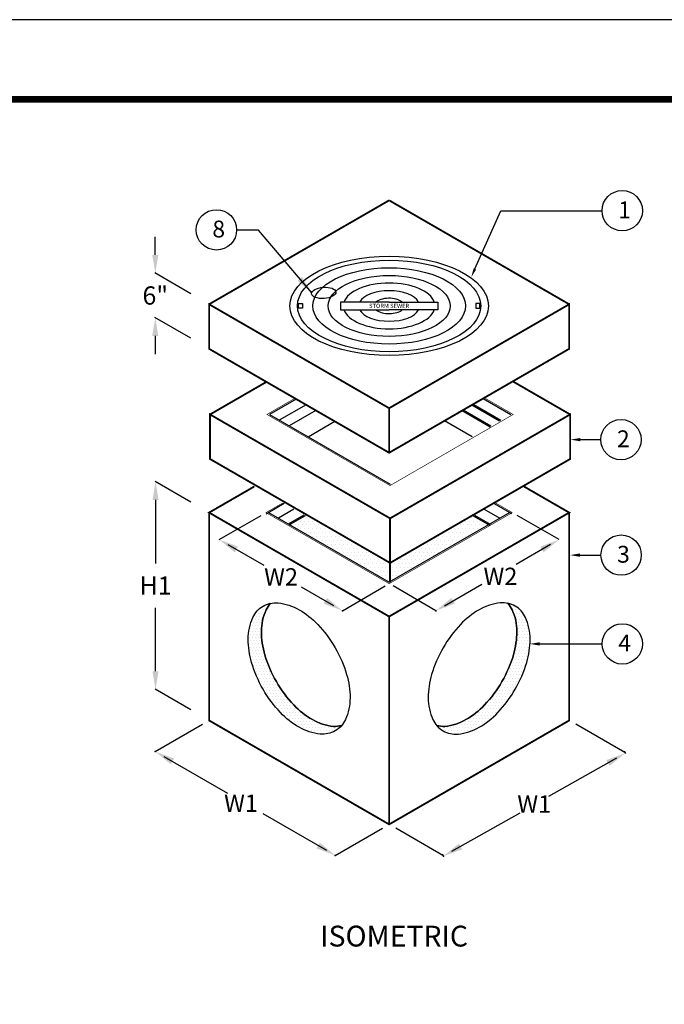
# Model space of a CAD drawing. Extents: x -1170 to -336, y 391 to 1470.
# Drawn here: x -923 to -675, y 1092 to 1470 of the extents above; entities that cross this region are included whole.
import ezdxf

# ---------------------------------------------------------------- set-up
doc = ezdxf.new("R2010")
doc.units = 0
doc.header["$LTSCALE"] = 20
doc.header["$MEASUREMENT"] = 0
doc.layers.get('0').update_dxf_attribs({"linetype": 'CONTINUOUS'})
doc.layers.get('DEFPOINTS').update_dxf_attribs({"linetype": 'CONTINUOUS'})
for name, color, linetype in [('Access Cover', 5, 'CONTINUOUS'), ('CON', 6, 'CONTINUOUS'), ('Concrete', 6, 'CONTINUOUS'), ('Dimensions', 1, 'CONTINUOUS'), ('Notes', 7, 'CONTINUOUS'), ('SHT', 1, 'CONTINUOUS')]:
    doc.layers.add(name, color=color, linetype=linetype)
doc.layers.add('NO PRINT', color=7, linetype='CONTINUOUS', plot=False)
doc.styles.add('4', font='simplex')
doc.styles.add('COMPLEX', font='helv.shx')
doc.styles.add('SIMPLEX', font='simplex')
doc.styles.get("Standard").update_dxf_attribs({"font": 'simplex.shx', "width": 0.9})
doc.dimstyles.get("Standard").update_dxf_attribs({"dimtxt": 0.18, "dimasz": 0.18, "dimexe": 0.18, "dimexo": 0.0625, "dimgap": 0.09, "dimtad": 0, "dimtih": 1, "dimtoh": 1, "dimdec": 4, "dimzin": 0, "dimdsep": 46, "dimtxsty": 'Standard', "dimcen": 0.09, "dimadec": 0, "dimazin": 0, "dimtfac": 1, "dimtdec": 4, "dimtofl": 0, "dimtmove": 0, "dimatfit": 3, "dimfxl": 1, "dimtolj": 1, "dimtzin": 0, "dimarcsym": 0})

# ---------------------------------------------------------------- blocks, each defined once
blk = doc.blocks.new('*X0')
at = {"color": 0, "linetype": 'Continuous'}
for p, q in [((576.5625, 621.875), (576.5625, 621.875)), ((567.1875, 615.625), (567.1875, 615.625)), ((570.3125, 615.625), (570.3125, 615.625)), ((571.875, 618.75), (571.875, 618.75)), ((573.4375, 615.625), (573.4375, 615.625)), ((575, 618.75), (575, 618.75)), ((576.5625, 615.625), (576.5625, 615.625)), ((578.125, 618.75), (578.125, 618.75)), ((579.6875, 615.625), (579.6875, 615.625)), ((581.25, 618.75), (581.25, 618.75)), ((582.8125, 615.625), (582.8125, 615.625)), ((585.9375, 615.625), (585.9375, 615.625)), ((589.0625, 615.625), (589.0625, 615.625)), ((550, 606.25), (550, 606.25)), ((553.125, 606.25), (553.125, 606.25)), ((556.25, 606.25), (556.25, 606.25)), ((557.8125, 609.375), (557.8125, 609.375)), ((559.375, 606.25), (559.375, 606.25)), ((560.9375, 609.375), (560.9375, 609.375)), ((562.5, 612.5), (562.5, 612.5)), ((562.5, 606.25), (562.5, 606.25)), ((564.0625, 609.375), (564.0625, 609.375)), ((565.625, 612.5), (565.625, 612.5)), ((565.625, 606.25), (565.625, 606.25)), ((567.1875, 609.375), (567.1875, 609.375)), ((568.75, 612.5), (568.75, 612.5)), ((568.75, 606.25), (568.75, 606.25)), ((570.3125, 609.375), (570.3125, 609.375)), ((571.875, 612.5), (571.875, 612.5)), ((571.875, 606.25), (571.875, 606.25)), ((573.4375, 609.375), (573.4375, 609.375)), ((575, 612.5), (575, 612.5)), ((576.5625, 609.375), (576.5625, 609.375)), ((578.125, 612.5), (578.125, 612.5)), ((581.25, 612.5), (581.25, 612.5)), ((535.9375, 596.875), (535.9375, 596.875)), ((539.0625, 596.875), (539.0625, 596.875)), ((540.625, 600), (540.625, 600)), ((542.1875, 596.875), (542.1875, 596.875)), ((543.75, 600), (543.75, 600)), ((545.3125, 603.125), (545.3125, 603.125)), ((545.3125, 596.875), (545.3125, 596.875)), ((546.875, 600), (546.875, 600)), ((548.4375, 603.125), (548.4375, 603.125)), ((548.4375, 596.875), (548.4375, 596.875)), ((550, 600), (550, 600)), ((551.5625, 603.125), (551.5625, 603.125)), ((551.5625, 596.875), (551.5625, 596.875)), ((553.125, 600), (553.125, 600)), ((554.6875, 603.125), (554.6875, 603.125)), ((554.6875, 596.875), (554.6875, 596.875)), ((556.25, 600), (556.25, 600)), ((557.8125, 603.125), (557.8125, 603.125)), ((559.375, 600), (559.375, 600)), ((560.9375, 603.125), (560.9375, 603.125)), ((564.0625, 603.125), (564.0625, 603.125)), ((567.1875, 603.125), (567.1875, 603.125)), ((523.4375, 590.625), (523.4375, 590.625)), ((526.5625, 590.625), (526.5625, 590.625)), ((528.125, 593.75), (528.125, 593.75)), ((529.6875, 590.625), (529.6875, 590.625)), ((531.25, 593.75), (531.25, 593.75)), ((532.8125, 590.625), (532.8125, 590.625)), ((534.375, 593.75), (534.375, 593.75)), ((535.9375, 590.625), (535.9375, 590.625)), ((537.5, 593.75), (537.5, 593.75)), ((539.0625, 590.625), (539.0625, 590.625)), ((540.625, 593.75), (540.625, 593.75)), ((542.1875, 590.625), (542.1875, 590.625)), ((543.75, 593.75), (543.75, 593.75)), ((545.3125, 590.625), (545.3125, 590.625)), ((546.875, 593.75), (546.875, 593.75)), ((550, 593.75), (550, 593.75)), ((512.5, 581.25), (512.5, 581.25)), ((514.0625, 584.375), (514.0625, 584.375)), ((515.625, 581.25), (515.625, 581.25)), ((517.1875, 584.375), (517.1875, 584.375)), ((518.75, 587.5), (518.75, 587.5)), ((518.75, 581.25), (518.75, 581.25)), ((520.3125, 584.375), (520.3125, 584.375)), ((521.875, 587.5), (521.875, 587.5)), ((521.875, 581.25), (521.875, 581.25)), ((523.4375, 584.375), (523.4375, 584.375)), ((525, 587.5), (525, 587.5)), ((525, 581.25), (525, 581.25)), ((526.5625, 584.375), (526.5625, 584.375)), ((528.125, 587.5), (528.125, 587.5)), ((528.125, 581.25), (528.125, 581.25)), ((529.6875, 584.375), (529.6875, 584.375)), ((531.25, 587.5), (531.25, 587.5)), ((532.8125, 584.375), (532.8125, 584.375)), ((534.375, 587.5), (534.375, 587.5)), ((537.5, 587.5), (537.5, 587.5)), ((540.625, 587.5), (540.625, 587.5)), ((510.9375, 578.125), (510.9375, 578.125)), ((512.5, 575), (512.5, 575)), ((514.0625, 578.125), (514.0625, 578.125)), ((515.625, 575), (515.625, 575)), ((517.1875, 578.125), (517.1875, 578.125)), ((518.75, 575), (518.75, 575)), ((520.3125, 578.125), (520.3125, 578.125)), ((523.4375, 578.125), (523.4375, 578.125)), ((510.9375, 571.875), (510.9375, 571.875))]:
    blk.add_line(p, q, dxfattribs=at)
blk = doc.blocks.new('*X1')
at = {"color": 0, "linetype": 'Continuous'}
for p, q in [((271.25, 677.5), (271.25, 677.5)), ((262.5, 670), (262.5, 670)), ((263.75, 672.5), (263.75, 672.5)), ((265, 670), (265, 670)), ((266.25, 672.5), (266.25, 672.5)), ((267.5, 675), (267.5, 675)), ((267.5, 670), (267.5, 670)), ((270, 675), (270, 675)), ((257.5, 665), (257.5, 665)), ((258.75, 667.5), (258.75, 667.5)), ((258.75, 662.5), (258.75, 662.5)), ((260, 665), (260, 665)), ((261.25, 667.5), (261.25, 667.5)), ((261.25, 662.5), (261.25, 662.5)), ((262.5, 665), (262.5, 665)), ((263.75, 667.5), (263.75, 667.5)), ((263.75, 662.5), (263.75, 662.5)), ((265, 665), (265, 665)), ((266.25, 667.5), (266.25, 667.5)), ((255, 655), (255, 655)), ((256.25, 657.5), (256.25, 657.5)), ((257.5, 660), (257.5, 660)), ((257.5, 655), (257.5, 655)), ((258.75, 657.5), (258.75, 657.5)), ((260, 660), (260, 660)), ((260, 655), (260, 655)), ((261.25, 657.5), (261.25, 657.5)), ((262.5, 660), (262.5, 660)), ((262.5, 655), (262.5, 655)), ((263.75, 657.5), (263.75, 657.5)), ((265, 660), (265, 660)), ((255, 650), (255, 650)), ((255, 645), (255, 645)), ((256.25, 652.5), (256.25, 652.5)), ((256.25, 647.5), (256.25, 647.5)), ((257.5, 650), (257.5, 650)), ((257.5, 645), (257.5, 645)), ((258.75, 652.5), (258.75, 652.5)), ((258.75, 647.5), (258.75, 647.5)), ((260, 650), (260, 650)), ((260, 645), (260, 645)), ((261.25, 652.5), (261.25, 652.5)), ((261.25, 647.5), (261.25, 647.5)), ((262.5, 650), (262.5, 650)), ((262.5, 645), (262.5, 645)), ((263.75, 652.5), (263.75, 652.5)), ((263.75, 647.5), (263.75, 647.5)), ((265, 650), (265, 650)), ((265, 645), (265, 645)), ((255, 640), (255, 640)), ((256.25, 642.5), (256.25, 642.5)), ((256.25, 637.5), (256.25, 637.5)), ((257.5, 640), (257.5, 640)), ((258.75, 642.5), (258.75, 642.5)), ((258.75, 637.5), (258.75, 637.5)), ((260, 640), (260, 640)), ((261.25, 642.5), (261.25, 642.5)), ((261.25, 637.5), (261.25, 637.5)), ((262.5, 640), (262.5, 640)), ((263.75, 642.5), (263.75, 642.5)), ((263.75, 637.5), (263.75, 637.5)), ((265, 640), (265, 640)), ((266.25, 637.5), (266.25, 637.5)), ((257.5, 635), (257.5, 635)), ((257.5, 630), (257.5, 630)), ((258.75, 632.5), (258.75, 632.5)), ((260, 635), (260, 635)), ((260, 630), (260, 630)), ((261.25, 632.5), (261.25, 632.5)), ((262.5, 635), (262.5, 635)), ((262.5, 630), (262.5, 630)), ((263.75, 632.5), (263.75, 632.5)), ((265, 635), (265, 635)), ((265, 630), (265, 630)), ((266.25, 632.5), (266.25, 632.5)), ((267.5, 635), (267.5, 635)), ((267.5, 630), (267.5, 630)), ((268.75, 632.5), (268.75, 632.5)), ((258.75, 627.5), (258.75, 627.5)), ((260, 625), (260, 625)), ((261.25, 627.5), (261.25, 627.5)), ((261.25, 622.5), (261.25, 622.5)), ((262.5, 625), (262.5, 625)), ((263.75, 627.5), (263.75, 627.5)), ((263.75, 622.5), (263.75, 622.5)), ((265, 625), (265, 625)), ((266.25, 627.5), (266.25, 627.5)), ((266.25, 622.5), (266.25, 622.5)), ((267.5, 625), (267.5, 625)), ((268.75, 627.5), (268.75, 627.5)), ((268.75, 622.5), (268.75, 622.5)), ((270, 625), (270, 625)), ((271.25, 622.5), (271.25, 622.5)), ((262.5, 620), (262.5, 620)), ((263.75, 617.5), (263.75, 617.5)), ((265, 620), (265, 620)), ((265, 615), (265, 615)), ((266.25, 617.5), (266.25, 617.5)), ((267.5, 620), (267.5, 620)), ((267.5, 615), (267.5, 615)), ((268.75, 617.5), (268.75, 617.5)), ((270, 620), (270, 620)), ((270, 615), (270, 615)), ((271.25, 617.5), (271.25, 617.5)), ((272.5, 620), (272.5, 620)), ((272.5, 615), (272.5, 615)), ((273.75, 617.5), (273.75, 617.5)), ((275, 615), (275, 615)), ((266.25, 612.5), (266.25, 612.5)), ((267.5, 610), (267.5, 610)), ((268.75, 612.5), (268.75, 612.5)), ((268.75, 607.5), (268.75, 607.5)), ((270, 610), (270, 610)), ((270, 605), (270, 605)), ((271.25, 612.5), (271.25, 612.5)), ((271.25, 607.5), (271.25, 607.5)), ((272.5, 610), (272.5, 610)), ((272.5, 605), (272.5, 605)), ((273.75, 612.5), (273.75, 612.5)), ((273.75, 607.5), (273.75, 607.5)), ((275, 610), (275, 610)), ((275, 605), (275, 605)), ((276.25, 612.5), (276.25, 612.5)), ((276.25, 607.5), (276.25, 607.5)), ((277.5, 610), (277.5, 610)), ((277.5, 605), (277.5, 605)), ((278.75, 607.5), (278.75, 607.5)), ((280, 605), (280, 605)), ((281.25, 607.5), (281.25, 607.5)), ((282.5, 605), (282.5, 605)), ((271.25, 602.5), (271.25, 602.5)), ((272.5, 600), (272.5, 600)), ((273.75, 602.5), (273.75, 602.5)), ((273.75, 597.5), (273.75, 597.5)), ((275, 600), (275, 600)), ((276.25, 602.5), (276.25, 602.5)), ((276.25, 597.5), (276.25, 597.5)), ((277.5, 600), (277.5, 600)), ((278.75, 602.5), (278.75, 602.5)), ((278.75, 597.5), (278.75, 597.5)), ((280, 600), (280, 600)), ((281.25, 602.5), (281.25, 602.5)), ((281.25, 597.5), (281.25, 597.5)), ((282.5, 600), (282.5, 600)), ((283.75, 602.5), (283.75, 602.5)), ((283.75, 597.5), (283.75, 597.5)), ((285, 600), (285, 600)), ((286.25, 597.5), (286.25, 597.5)), ((288.75, 597.5), (288.75, 597.5)), ((277.5, 595), (277.5, 595)), ((278.75, 592.5), (278.75, 592.5)), ((280, 595), (280, 595)), ((280, 590), (280, 590)), ((281.25, 592.5), (281.25, 592.5)), ((282.5, 595), (282.5, 595)), ((282.5, 590), (282.5, 590)), ((283.75, 592.5), (283.75, 592.5)), ((285, 595), (285, 595)), ((285, 590), (285, 590)), ((286.25, 592.5), (286.25, 592.5)), ((287.5, 595), (287.5, 595)), ((287.5, 590), (287.5, 590)), ((288.75, 592.5), (288.75, 592.5)), ((290, 595), (290, 595)), ((290, 590), (290, 590)), ((291.25, 592.5), (291.25, 592.5)), ((292.5, 590), (292.5, 590)), ((293.75, 592.5), (293.75, 592.5)), ((295, 590), (295, 590)), ((283.75, 587.5), (283.75, 587.5)), ((286.25, 587.5), (286.25, 587.5)), ((287.5, 585), (287.5, 585)), ((288.75, 587.5), (288.75, 587.5)), ((288.75, 582.5), (288.75, 582.5)), ((290, 585), (290, 585)), ((291.25, 587.5), (291.25, 587.5)), ((291.25, 582.5), (291.25, 582.5)), ((292.5, 585), (292.5, 585)), ((293.75, 587.5), (293.75, 587.5)), ((293.75, 582.5), (293.75, 582.5)), ((295, 585), (295, 585)), ((296.25, 587.5), (296.25, 587.5)), ((296.25, 582.5), (296.25, 582.5)), ((297.5, 585), (297.5, 585)), ((298.75, 587.5), (298.75, 587.5)), ((298.75, 582.5), (298.75, 582.5)), ((300, 585), (300, 585)), ((301.25, 582.5), (301.25, 582.5)), ((302.5, 585), (302.5, 585)), ((303.75, 582.5), (303.75, 582.5)), ((306.25, 582.5), (306.25, 582.5)), ((292.5, 580), (292.5, 580)), ((295, 580), (295, 580)), ((296.25, 577.5), (296.25, 577.5)), ((297.5, 580), (297.5, 580)), ((298.75, 577.5), (298.75, 577.5)), ((300, 580), (300, 580)), ((301.25, 577.5), (301.25, 577.5)), ((302.5, 580), (302.5, 580)), ((302.5, 575), (302.5, 575)), ((303.75, 577.5), (303.75, 577.5)), ((305, 580), (305, 580)), ((305, 575), (305, 575)), ((306.25, 577.5), (306.25, 577.5)), ((307.5, 580), (307.5, 580)), ((307.5, 575), (307.5, 575)), ((308.75, 577.5), (308.75, 577.5)), ((310, 580), (310, 580)), ((310, 575), (310, 575)), ((311.25, 577.5), (311.25, 577.5)), ((312.5, 580), (312.5, 580)), ((312.5, 575), (312.5, 575)), ((313.75, 577.5), (313.75, 577.5)), ((315, 575), (315, 575)), ((316.25, 577.5), (316.25, 577.5)), ((317.5, 575), (317.5, 575)), ((318.75, 577.5), (318.75, 577.5)), ((320, 575), (320, 575)), ((321.25, 577.5), (321.25, 577.5)), ((322.5, 575), (322.5, 575)), ((323.75, 577.5), (323.75, 577.5)), ((326.25, 577.5), (326.25, 577.5)), ((311.25, 572.5), (311.25, 572.5)), ((313.75, 572.5), (313.75, 572.5)), ((316.25, 572.5), (316.25, 572.5))]:
    blk.add_line(p, q, dxfattribs=at)
blk = doc.blocks.new('*D12')
at = {"layer": 'DEFPOINTS', "color": 0, "linetype": 'Continuous', "transparency": 16777216}
for p in [(-849.9, 1281.19), (-870.45, 1213.26), (-849.9, 1201.39)]:
    blk.add_point(p, dxfattribs=at)
at = {"layer": 'Dimensions', "color": 0, "linetype": 'Continuous', "lineweight": -2, "transparency": 16777216}
for p, q in [((-856.9, 1285.23), (-870.63, 1293.16)), ((-870.45, 1286.06), (-870.45, 1261.66)), ((-870.45, 1220.26), (-870.45, 1244.66)), ((-856.9, 1205.43), (-870.63, 1213.36))]:
    blk.add_line(p, q, dxfattribs=at)
at = {"layer": 'Dimensions', "color": 0, "linetype": 'Continuous', "transparency": 16777216}
for points in [[(-871.62, 1286.06), (-869.29, 1286.06), (-870.45, 1293.06)], [(-871.62, 1220.26), (-869.29, 1220.26), (-870.45, 1213.26)]]:
    blk.add_solid(points, dxfattribs=at)
at = {"layer": 'Dimensions', "color": 0, "linetype": 'Continuous', "transparency": 16777216, "insert": (-870.45, 1253.16), "char_height": 7, "attachment_point": 5}
blk.add_mtext('\\A1;H1', dxfattribs=at)
blk = doc.blocks.new('*D5')
at = {"layer": 'DEFPOINTS', "color": 0, "linetype": 'Continuous', "transparency": 16777216}
for p in [(-870.55, 1373.09), (-849.9, 1361.17), (-849.9, 1344.07)]:
    blk.add_point(p, dxfattribs=at)
at = {"layer": 'Dimensions', "color": 0, "linetype": 'Continuous', "lineweight": -2, "transparency": 16777216}
for p, q in [((-870.55, 1380.09), (-870.55, 1387.09)), ((-856.9, 1365.21), (-870.73, 1373.2)), ((-856.9, 1348.11), (-870.73, 1356.1)), ((-870.55, 1348.99), (-870.55, 1341.99))]:
    blk.add_line(p, q, dxfattribs=at)
at = {"layer": 'Dimensions', "color": 0, "linetype": 'Continuous', "transparency": 16777216}
for points in [[(-871.72, 1380.09), (-869.38, 1380.09), (-870.55, 1373.09)], [(-871.72, 1348.99), (-869.38, 1348.99), (-870.55, 1355.99)]]:
    blk.add_solid(points, dxfattribs=at)
at = {"layer": 'Dimensions', "color": 0, "linetype": 'Continuous', "transparency": 16777216, "insert": (-870.55, 1364.54), "char_height": 7, "attachment_point": 5}
blk.add_mtext('\\A1;6"', dxfattribs=at)
blk = doc.blocks.new('MHCOV_P')
at = {"layer": 'Access Cover'}
for points in [[(-12.21, -0.64), (-12.21, 0.64), (-11.69, 0.64), (-11.69, -0.64), (-12.21, -0.64)], [(0, 1.03), (-6.56, 1.03), (-6.56, -1.03), (0, -1.03)], [(0, 1.03), (6.56, 1.03), (6.56, -1.03), (0, -1.03)], [(12.21, -0.64), (12.21, 0.64), (11.69, 0.64), (11.69, -0.64), (12.21, -0.64)]]:
    blk.add_lwpolyline(points, dxfattribs=at)
for radius in [13.37, 12.34, 10.28, 8.22]:
    blk.add_circle((0, 0), radius, dxfattribs=at)
for radius, start, end in [(6.17, 9.5941, 170.4059), (4.11, 14.93, 165.07), (2.06, 31.61, 153.43), (6.17, 189.5941, 350.4059), (4.11, 194.93, 345.07), (2.06, 213.69, 328.39)]:
    blk.add_arc((0, 0), radius, start, end, dxfattribs=at)
at = {"layer": 'Access Cover', "linetype": 'Continuous', "insert": (0, 0.59), "char_height": 1.15, "width": 16.1668, "attachment_point": 2, "style": '4'}
blk.add_mtext('STORM SEWER', dxfattribs=at)

msp = doc.modelspace()

# ---------------------------------------------------------------- linework, layer by layer
for centre in [(-691.32007, 1397.0915), (-847.09227, 1389.7316), (-691.78432, 1309.1992), (-691.74757, 1264.86062), (-691.27257, 1230.77937)]:
    msp.add_circle(centre, 7.75462)
at = {"linetype": 'Continuous'}
msp.add_ellipse((-805.89716, 1365.54143), major_axis=(4.65388, 0.33214), ratio=0.460260685, dxfattribs=at)
at = {"layer": 'CON', "linetype": 'Continuous'}
for p, q in [((-816.49084, 1324.7828), (-826.74035, 1318.86523)), ((-744.72847, 1324.98848), (-734.1227, 1318.86523)), ((-812.69084, 1322.58887), (-822.94035, 1316.6713)), ((-808.89084, 1320.39494), (-819.14035, 1314.47737)), ((-752.80347, 1320.32637), (-741.9602, 1314.06601)), ((-752.32847, 1320.60062), (-741.7227, 1314.47737)), ((-748.99269, 1322.52653), (-738.38692, 1316.40328)), ((-748.52847, 1322.79455), (-737.9227, 1316.6713)), ((-826.74035, 1318.86523), (-780.43153, 1292.12882)), ((-811.93132, 1310.31523), (-801.6818, 1316.2328)), ((-748.93173, 1310.31523), (-759.5375, 1316.43848))]:
    msp.add_line(p, q, dxfattribs=at)
for points, const_width in [([(-827.89084, 1331.36459), (-849.54035, 1318.86523)], 0.7125), ([(-733.32847, 1331.57027), (-711.3227, 1318.86523)], 0.7125), ([(-816.96584, 1325.05704), (-827.69035, 1318.86523), (-780.43153, 1291.58034), (-733.1727, 1318.86523), (-744.25347, 1325.26272)], 0.2375), ([(-780.43153, 1254.41159), (-780.43153, 1278.96523), (-711.3227, 1318.86523), (-711.3227, 1301.76523), (-780.43153, 1261.86523), (-849.54035, 1301.76523), (-849.54035, 1318.86523), (-780.43153, 1278.96523)], 0.7125)]:
    msp.add_lwpolyline(points, dxfattribs=dict(at, const_width=const_width))
at = {"layer": 'Concrete', "linetype": 'Continuous'}
for p, q in [((-821.11656, 1284.64133), (-828.04923, 1280.63875)), ((-817.31656, 1282.4474), (-823.2966, 1278.99482)), ((-744.259, 1282.4474), (-738.27895, 1278.99482)), ((-740.459, 1284.64133), (-733.85689, 1280.82961)), ((-827.0966, 1281.18875), (-780.78778, 1254.45234)), ((-813.51656, 1280.25347), (-819.4966, 1276.80089)), ((-813.04156, 1279.97923), (-819.2591, 1276.38952)), ((-734.47895, 1281.18875), (-780.78778, 1254.45234)), ((-748.534, 1279.97923), (-742.31645, 1276.38952)), ((-748.059, 1280.25347), (-742.07895, 1276.80089)), ((-711.67895, 1281.18875), (-721.47918, 1275.53058))]:
    msp.add_line(p, q, dxfattribs=at)
for points, const_width in [([(-780.78778, 1401.06963), (-849.8966, 1361.16963)], 0.7125), ([(-780.78778, 1401.06963), (-711.67895, 1361.16963)], 0.7125), ([(-780.78778, 1304.16963), (-780.78778, 1321.26963), (-711.67895, 1361.16963), (-711.67895, 1344.06963), (-780.78778, 1304.16963), (-849.8966, 1344.06963), (-849.8966, 1361.16963), (-780.78778, 1321.26963)], 0.7125), ([(-832.51656, 1291.22312), (-849.8966, 1281.18875), (-780.78778, 1241.28875), (-711.67895, 1281.18875), (-729.059, 1291.22312)], 0.7125), ([(-849.8966, 1281.18875), (-849.8966, 1201.38875), (-780.78778, 1161.48875), (-711.67895, 1201.38875), (-711.67895, 1281.18875)], 0.7125), ([(-821.59156, 1284.91557), (-828.0466, 1281.18875), (-780.78778, 1253.90385), (-733.52895, 1281.18875), (-739.984, 1284.91557)], 0.2375), ([(-780.78778, 1241.28875), (-780.78778, 1161.48875)], 0.7125)]:
    msp.add_lwpolyline(points, dxfattribs=dict(at, const_width=const_width))
for points in [[(-801.51635, 1229.3211, -0.058751868), (-797.09866, 1219.05112, -0.072341084), (-795.78951, 1210.05, -0.106617054), (-797.58321, 1201.7337, -0.15685122), (-801.51635, 1197.3917, -0.15685122), (-807.2432, 1196.1565, -0.106617054), (-815.34219, 1198.76125, -0.072341084), (-822.48281, 1204.39557, -0.058751868), (-829.16802, 1213.3564, -0.058751868), (-833.58572, 1223.62638, -0.072341084), (-834.89487, 1232.6275, -0.106617054), (-833.10116, 1240.9438, -0.15685122), (-829.16802, 1245.2858, -0.15685122), (-823.44118, 1246.521, -0.106617054), (-815.34219, 1243.91624, -0.072341084), (-808.20157, 1238.28193, -0.058751868)], [(-799.03759, 1199.44901, -0.084778385), (-801.51635, 1197.3917, -0.15685122), (-807.2432, 1196.1565, -0.106617054), (-815.34219, 1198.76125, -0.072341084), (-822.48281, 1204.39557, -0.058751868), (-829.16802, 1213.3564, -0.058751868), (-833.58572, 1223.62638, -0.072341084), (-834.89487, 1232.6275, -0.106617054), (-833.10116, 1240.9438, -0.15685122), (-829.16802, 1245.2858, -0.079770561), (-826.3337, 1246.36689, 0.077678657), (-828.01056, 1243.88286, 0.106617054), (-829.80427, 1235.56656, 0.072341084), (-828.49512, 1226.56544, 0.058751868), (-824.07742, 1216.29546, 0.058751868), (-817.3922, 1207.33463, 0.072341084), (-810.25158, 1201.70032, 0.106617054), (-802.1526, 1199.09556, 0.077678657)], [(-760.0592, 1229.3211, 0.058751868), (-764.47689, 1219.05112, 0.072341084), (-765.78605, 1210.05, 0.106617054), (-763.99234, 1201.7337, 0.15685122), (-760.0592, 1197.3917, 0.15685122), (-754.33235, 1196.1565, 0.106617054), (-746.23336, 1198.76125, 0.072341084), (-739.09274, 1204.39557, 0.058751868), (-732.40753, 1213.3564, 0.058751868), (-727.98983, 1223.62638, 0.072341084), (-726.68068, 1232.6275, 0.106617054), (-728.47439, 1240.9438, 0.15685122), (-732.40753, 1245.2858, 0.15685122), (-738.13438, 1246.521, 0.106617054), (-746.23336, 1243.91624, 0.072341084), (-753.37398, 1238.28193, 0.058751868)], [(-762.53797, 1199.44901, 0.084778385), (-760.0592, 1197.3917, 0.15685122), (-754.33235, 1196.1565, 0.106617054), (-746.23336, 1198.76125, 0.072341084), (-739.09274, 1204.39557, 0.058751868), (-732.40753, 1213.3564, 0.058751868), (-727.98983, 1223.62638, 0.072341084), (-726.68068, 1232.6275, 0.106617054), (-728.47439, 1240.9438, 0.15685122), (-732.40753, 1245.2858, 0.079770561), (-735.24185, 1246.36689, -0.077678657), (-733.56499, 1243.88286, -0.106617054), (-731.77128, 1235.56656, -0.072341084), (-733.08044, 1226.56544, -0.058751868), (-737.49813, 1216.29546, -0.058751868), (-744.18335, 1207.33463, -0.072341084), (-751.32397, 1201.70032, -0.106617054), (-759.42295, 1199.09556, -0.077678657)]]:
    msp.add_lwpolyline(points, format="xyb", close=True, dxfattribs=at)
for points in [[(-799.03759, 1199.44901, -0.077678657), (-802.1526, 1199.09556, -0.106617054), (-810.25158, 1201.70032, -0.072341084), (-817.3922, 1207.33463, -0.058751868), (-824.07742, 1216.29546, -0.058751868), (-828.49512, 1226.56544, -0.072341084), (-829.80427, 1235.56656, -0.106617054), (-828.01056, 1243.88286, -0.077678657), (-826.3337, 1246.36689, -0.15685122)], [(-762.53797, 1199.44901, 0.077678657), (-759.42295, 1199.09556, 0.106617054), (-751.32397, 1201.70032, 0.072341084), (-744.18335, 1207.33463, 0.058751868), (-737.49813, 1216.29546, 0.058751868), (-733.08044, 1226.56544, 0.072341084), (-731.77128, 1235.56656, 0.106617054), (-733.56499, 1243.88286, 0.077678657), (-735.24185, 1246.36689, 0.15685122)]]:
    msp.add_lwpolyline(points, format="xyb", dxfattribs=at)
at = {"layer": 'Dimensions', "linetype": 'Continuous'}
for p, q in [((-747.8856, 1374.71801), (-737.95344, 1397.0915)), ((-737.95344, 1397.0915), (-699.07469, 1397.0915)), ((-707.38969, 1309.1992), (-699.52063, 1309.1992)), ((-846.00377, 1270.82118), (-829.90309, 1280.1169)), ((-715.57179, 1270.82118), (-731.67246, 1280.1169)), ((-707.58969, 1264.86062), (-699.50219, 1264.86062)), ((-798.74494, 1243.53628), (-782.32182, 1253.01817)), ((-762.83061, 1243.53628), (-779.25373, 1253.01817)), ((-722.97719, 1230.77937), (-699.02719, 1230.77937)), ((-870.5591, 1189.45925), (-852.41567, 1199.93436)), ((-690.35018, 1189.07458), (-709.15988, 1199.93436)), ((-801.45028, 1149.55925), (-783.30684, 1160.03436)), ((-760.12528, 1149.55925), (-778.26871, 1160.03436))]:
    msp.add_line(p, q, dxfattribs=at)
at = {"layer": 'Dimensions', "linetype": 'ByBlock'}
for p, q in [((-842.71287, 1268.92118), (-828.91305, 1260.95385)), ((-718.86268, 1268.92118), (-732.04139, 1261.31245)), ((-802.03583, 1245.43628), (-814.46842, 1252.61423)), ((-759.53972, 1245.43628), (-745.16028, 1253.73825)), ((-798.77463, 1243.48486), (-798.83044, 1243.38819)), ((-762.80093, 1243.48486), (-762.74511, 1243.38819)), ((-870.58879, 1189.40783), (-870.6446, 1189.31116)), ((-867.26821, 1187.55925), (-842.86547, 1173.47032)), ((-690.47403, 1189.29326), (-690.11281, 1188.65543)), ((-693.50364, 1186.93164), (-719.61372, 1172.14487)), ((-804.74117, 1151.45925), (-829.14391, 1165.54818)), ((-756.6656, 1151.16149), (-730.55553, 1165.94826)), ((-801.47996, 1149.50783), (-801.53578, 1149.41116)), ((-760.24912, 1149.77793), (-759.8879, 1149.1401))]:
    msp.add_line(p, q, dxfattribs=at)
for p in [(-798.74494, 1243.53628), (-798.74494, 1243.53628), (-762.83061, 1243.53628), (-762.83061, 1243.53628), (-870.5591, 1189.45925), (-690.50328, 1189.34493), (-801.45028, 1149.55925), (-801.45028, 1149.55925), (-760.27838, 1149.8296), (-759.97217, 1149.2889)]:
    msp.add_point(p, dxfattribs=at)
at = {"layer": 'Dimensions', "linetype": 'Continuous'}
for points in [[(-747.3791, 1374.49316), (-748.3921, 1374.94286), (-749.23469, 1371.679)], [(-707.38969, 1308.56587), (-707.38969, 1309.83253), (-711.18969, 1309.1992)], [(-707.58969, 1264.22729), (-707.58969, 1265.49396), (-711.38969, 1264.86062)], [(-722.97719, 1230.14604), (-722.97719, 1231.41271), (-726.77719, 1230.77937)]]:
    msp.add_solid(points, dxfattribs=at)
at = {"layer": 'Dimensions', "linetype": 'ByBlock'}
for points in [[(-840.05531, 1265.92421), (-838.78864, 1268.11814), (-846.00377, 1270.82118)], [(-721.52025, 1265.92421), (-722.78691, 1268.11814), (-715.57179, 1270.82118)], [(-805.96006, 1246.23931), (-804.6934, 1248.43325), (-798.74494, 1243.53628)], [(-755.61549, 1246.23931), (-756.88215, 1248.43325), (-762.83061, 1243.53628)], [(-864.61064, 1184.56228), (-863.34398, 1186.75621), (-870.5591, 1189.45925)], [(-696.18602, 1183.95686), (-697.43441, 1186.16124), (-690.19707, 1188.80423)], [(-808.6654, 1152.26228), (-807.39874, 1154.45621), (-801.45028, 1149.55925)], [(-752.73483, 1151.93189), (-753.98323, 1154.13627), (-759.97217, 1149.2889)]]:
    msp.add_solid(points, dxfattribs=at)
at = {"layer": 'NO PRINT'}
msp.add_lwpolyline([(-1170.01496, 390.93328), (-335.86101, 390.93328), (-335.86101, 1470.42663), (-1170.01496, 1470.42663)], close=True, dxfattribs=at)
at = {"layer": 'SHT', "color": 2, "linetype": 'Continuous', "const_width": 2.58961}
msp.add_lwpolyline([(-1137.59506, 1414.47434), (-1137.59499, 446.88557, 0.414213562), (-1112.23254, 421.52312), (-393.6434, 421.52312, 0.414213562), (-368.28095, 446.88557), (-368.28095, 1414.47434, 0.414210806), (-393.64347, 1439.83679), (-1112.23261, 1439.83679, 0.413911797)], format="xyb", close=True, dxfattribs=at)

# ---------------------------------------------------------------- block references
at = {"layer": 'Concrete', "color": 9, "linetype": 'Continuous', "yscale": 0.475, "zscale": 0.475}
for name, p, xscale in [('*X0', (-538.59836, 984.01687), -0.475), ('*X0', (-1022.97719, 984.01687), 0.475), ('*X1', (-955.6494, 924.37297), 0.475), ('*X1', (-605.92615, 924.37297), -0.475)]:
    msp.add_blockref(name, p, dxfattribs=dict(at, xscale=xscale))
at = {"layer": 'Dimensions', "linetype": 'Continuous', "xscale": 2.85, "yscale": 1.425, "zscale": 2.85}
msp.add_blockref('MHCOV_P', (-780.78778, 1360.53042), dxfattribs=at)

# ---------------------------------------------------------------- texts
at = {"char_height": 6.46, "attachment_point": 1}
for s, insert in [('{\\Fsimplex|c0;1}', (-692.87868, 1400.64769)), ('8', (-848.65088, 1393.28779)), ('{\\Fsimplex|c0;2}', (-693.34293, 1312.75539)), ('{\\Fsimplex|c0;3}', (-693.30618, 1268.41681)), ('{\\Fsimplex|c0;4}', (-692.83118, 1234.33556))]:
    msp.add_mtext_dynamic_manual_height_columns(s, width=5.2370238, gutter_width=12.5, heights=[0], dxfattribs=dict(at, insert=insert))
at = {"layer": 'Dimensions', "linetype": 'ByBlock', "style": 'SIMPLEX'}
for s, p in [('W2', (-828.76971, 1253.18859)), ('W2', (-744.56844, 1253.38946)), ('W1', (-844.13391, 1166.27959)), ('W1', (-731.58947, 1165.96602))]:
    msp.add_text(s, height=6.65, dxfattribs=at).set_placement(p)
at = {"layer": 'Notes', "style": 'COMPLEX'}
msp.add_text('ISOMETRIC', height=8, dxfattribs=at).set_placement((-807.24315, 1114.59481))

# ---------------------------------------------------------------- dimensions: what is measured, and where the dimension line sits
at = {"layer": 'Dimensions', "linetype": 'Continuous'}
dim = msp.add_linear_dim(base=(-870.54969, 1373.09369), p1=(-849.8966, 1344.06963), p2=(-849.8966, 1361.16963), angle=90, text='6"', dimstyle='Standard', override={"dimtxt": 7, "dimasz": 7, "dimexo": 7, "dimgap": 5, "dimtad": 1}, dxfattribs=at)
dim.commit()
dim.dimension.update_dxf_attribs({"geometry": '*D5', "text_midpoint": (-870.54969, 1364.54369), "dimtype": 128})
dim = msp.add_linear_dim(base=(-870.45469, 1213.25797), p1=(-849.8966, 1281.18875), p2=(-849.8966, 1201.38875), angle=90, text='H1', dimstyle='Standard', override={"dimtxt": 7, "dimasz": 7, "dimexo": 7, "dimgap": 5, "dimtad": 1}, dxfattribs=at)
dim.commit()
dim.dimension.update_dxf_attribs({"geometry": '*D12', "text_midpoint": (-870.45469, 1253.15797)})

# ---------------------------------------------------------------- leaders
msp.add_leader([(-810.50037, 1365.60705), (-830.95873, 1389.59266), (-839.33794, 1389.66482)], dimstyle='Standard', override={"dimtxt": 7, "dimasz": 7, "dimexo": 7, "dimgap": 5, "dimtad": 1}, dxfattribs=at)

doc.saveas('drawing.dxf')
